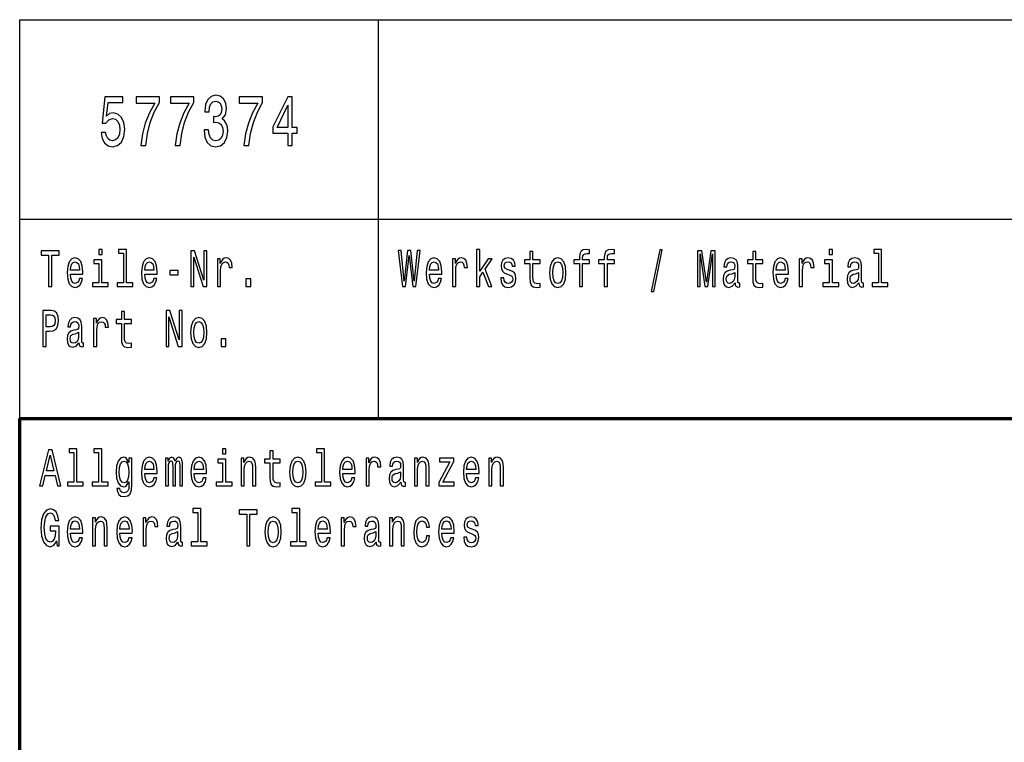
# Model space of a CAD drawing. Extents: x 0 to 594, y 0 to 420.
# Drawn here: x 409 to 458, y 39 to 75 of the extents above; entities that cross this region are included whole.
import ezdxf

# ---------------------------------------------------------------- set-up
doc = ezdxf.new("R2010")
doc.units = 0

msp = doc.modelspace()

# ---------------------------------------------------------------- linework, layer by layer
at = {"color": 7, "lineweight": 25}
for p, q in [((409, 75), (589, 75)), ((409, 55), (409, 75)), ((427, 55), (427, 75)), ((409, 65), (589, 65))]:
    msp.add_line(p, q, dxfattribs=at)
at = {"color": 7, "lineweight": 70}
for p, q in [((409, 55), (589, 55)), ((409, 5), (409, 55))]:
    msp.add_line(p, q, dxfattribs=at)
at = {"color": 7, "lineweight": 25}
for points in [[(413.080902, 69.342575), (413.134796, 69.047188), (413.254822, 68.816643), (413.431183, 68.672546), (413.656555, 68.618515), (413.903961, 68.683357), (414.097473, 68.859871), (414.219971, 69.140846), (414.26651, 69.501076), (414.224854, 69.83609), (414.107269, 70.09906), (413.923553, 70.268372), (413.685944, 70.329605), (413.502228, 70.286377), (413.360168, 70.167503), (413.428741, 70.841133), (414.173401, 70.841133), (414.173401, 71.136528), (413.264618, 71.136528), (413.129913, 69.810875), (413.325867, 69.810875), (413.467926, 69.980186), (413.6492, 70.041428), (413.805969, 70.001801), (413.925995, 69.886528), (414.001953, 69.710014), (414.0289, 69.483063), (414.001953, 69.256119), (413.923553, 69.079605), (413.803528, 68.967934), (413.6492, 68.928314), (413.519379, 68.953529), (413.418945, 69.036377), (413.345459, 69.166061), (413.308716, 69.342575)], [(415.07254, 68.690559), (415.319946, 68.690559), (415.400787, 69.284943), (415.542877, 69.839691), (415.743744, 70.354828), (416.005829, 70.837532), (416.005829, 71.136528), (414.839844, 71.136528), (414.839844, 70.808716), (415.770691, 70.808716), (415.501221, 70.322403), (415.297913, 69.814476), (415.155823, 69.274132)], [(416.79718, 68.690559), (417.044586, 68.690559), (417.125427, 69.284943), (417.267517, 69.839691), (417.468384, 70.354828), (417.730469, 70.837532), (417.730469, 71.136528), (416.564484, 71.136528), (416.564484, 70.808716), (417.495331, 70.808716), (417.225861, 70.322403), (417.022552, 69.814476), (416.880463, 69.274132)], [(418.245026, 69.475861), (418.245026, 69.450645), (418.28421, 69.104828), (418.399353, 68.845459), (418.580627, 68.679756), (418.820679, 68.618515), (419.075439, 68.679756), (419.26651, 68.838257), (419.388977, 69.090416), (419.433075, 69.414619), (419.413483, 69.627159), (419.359589, 69.800072), (419.271393, 69.933357), (419.153809, 70.030617), (419.313049, 70.225143), (419.369385, 70.534943), (419.332642, 70.815918), (419.227295, 71.028458), (419.055847, 71.161743), (418.820679, 71.208572), (418.60022, 71.150932), (418.431183, 70.992432), (418.320953, 70.740273), (418.28421, 70.405258), (418.28421, 70.380043), (418.502228, 70.380043), (418.52182, 70.610588), (418.58551, 70.776291), (418.688416, 70.877159), (418.832916, 70.913185), (418.960297, 70.884361), (419.053375, 70.808716), (419.109741, 70.686234), (419.131775, 70.520531), (419.109741, 70.344017), (419.050934, 70.225143), (418.948059, 70.153099), (418.808441, 70.131485), (418.712891, 70.135086), (418.712891, 69.850502), (418.832916, 69.857704), (418.987244, 69.825287), (419.102386, 69.738831), (419.170959, 69.598343), (419.195465, 69.414619), (419.168518, 69.205688), (419.097473, 69.050789), (418.984802, 68.953529), (418.835388, 68.921104), (418.681061, 68.95713), (418.568359, 69.065201), (418.497345, 69.238113), (418.470398, 69.475861)], [(420.24646, 68.690559), (420.493866, 68.690559), (420.574707, 69.284943), (420.716797, 69.839691), (420.917664, 70.354828), (421.179749, 70.837532), (421.179749, 71.136528), (420.013763, 71.136528), (420.013763, 70.808716), (420.944611, 70.808716), (420.67514, 70.322403), (420.471832, 69.814476), (420.329742, 69.274132)], [(422.44632, 68.690559), (422.666779, 68.690559), (422.666779, 69.310158), (422.909302, 69.310158), (422.909302, 69.598343), (422.666779, 69.598343), (422.666779, 71.136528), (422.443878, 71.136528), (421.699219, 69.627159), (421.699219, 69.310158), (422.44632, 69.310158)], [(421.904968, 69.598343), (422.44632, 70.718658), (422.44632, 69.598343)], [(410.449738, 61.612103), (410.612, 61.612103), (410.612, 63.194237), (410.982361, 63.194237), (410.982361, 63.412102), (410.077606, 63.412102), (410.077606, 63.194237), (410.449738, 63.194237)], [(413.128998, 63.47435), (412.964966, 63.47435), (412.964966, 63.214985), (413.128998, 63.214985)], [(414.199646, 63.282421), (414.199646, 61.804035), (413.880432, 61.804035), (413.880432, 61.612103), (414.672333, 61.612103), (414.672333, 61.804035), (414.354858, 61.804035), (414.354858, 63.47435), (413.956268, 63.47435), (413.956268, 63.282421)], [(417.579193, 61.612103), (417.725586, 61.612103), (417.725586, 63.087894), (418.194733, 61.612103), (418.383423, 61.612103), (418.383423, 63.412102), (418.235291, 63.412102), (418.235291, 61.93631), (417.771423, 63.412102), (417.579193, 63.412102)], [(428.19754, 61.612103), (428.352753, 61.612103), (428.529114, 63.173485), (428.710754, 61.612103), (428.858917, 61.612103), (429.074097, 63.414696), (428.932983, 63.414696), (428.781311, 61.881844), (428.60672, 63.414696), (428.453278, 63.414696), (428.282196, 61.881844), (428.130524, 63.414696), (427.985901, 63.414696)], [(431.91217, 61.612103), (432.067383, 61.612103), (432.067383, 62.102303), (432.229645, 62.333141), (432.508301, 61.612103), (432.682892, 61.612103), (432.335449, 62.491352), (432.691711, 63.004898), (432.495941, 63.004898), (432.067383, 62.377232), (432.067383, 63.47435), (431.91217, 63.47435)], [(434.582611, 62.763687), (434.582611, 62.065994), (434.593201, 61.840343), (434.642578, 61.684727), (434.741333, 61.593948), (434.908875, 61.562824), (435.092316, 61.57579), (435.092316, 61.772911), (434.958282, 61.757347), (434.836578, 61.778095), (434.771332, 61.842937), (434.743103, 61.951874), (434.737823, 62.104897), (434.737823, 62.763687), (435.092316, 62.763687), (435.092316, 62.958214), (434.737823, 62.958214), (434.737823, 63.365417), (434.582611, 63.365417), (434.582611, 62.958214), (434.314514, 62.958214), (434.314514, 62.763687)], [(437.073151, 62.763687), (437.073151, 61.612103), (437.228333, 61.612103), (437.228333, 62.763687), (437.581085, 62.763687), (437.581085, 62.958214), (437.228333, 62.958214), (437.228333, 63.043804), (437.240692, 63.147549), (437.28125, 63.217579), (437.350037, 63.259075), (437.448792, 63.274639), (437.581085, 63.264263), (437.581085, 63.46138), (437.413544, 63.47435), (437.261841, 63.451008), (437.156036, 63.380978), (437.092529, 63.259075), (437.073151, 63.0853), (437.073151, 62.958214), (436.789185, 62.958214), (436.789185, 62.763687)], [(438.31488, 62.763687), (438.31488, 61.612103), (438.470093, 61.612103), (438.470093, 62.763687), (438.822815, 62.763687), (438.822815, 62.958214), (438.470093, 62.958214), (438.470093, 63.043804), (438.482422, 63.147549), (438.52301, 63.217579), (438.591766, 63.259075), (438.690552, 63.274639), (438.822815, 63.264263), (438.822815, 63.46138), (438.655273, 63.47435), (438.503601, 63.451008), (438.397766, 63.380978), (438.33429, 63.259075), (438.31488, 63.0853), (438.31488, 62.958214), (438.030914, 62.958214), (438.030914, 62.763687)], [(440.673126, 61.370892), (440.79483, 61.370892), (441.221649, 63.46138), (441.098175, 63.46138)], [(442.990845, 61.612103), (443.126648, 61.612103), (443.126648, 63.246109), (443.355927, 61.612103), (443.507599, 61.612103), (443.735107, 63.246109), (443.735107, 61.612103), (443.872681, 61.612103), (443.872681, 63.412102), (443.657501, 63.412102), (443.431763, 61.824783), (443.207764, 63.412102), (442.990845, 63.412102)], [(445.75827, 62.763687), (445.75827, 62.065994), (445.76886, 61.840343), (445.818237, 61.684727), (445.916992, 61.593948), (446.084534, 61.562824), (446.267975, 61.57579), (446.267975, 61.772911), (446.133942, 61.757347), (446.012238, 61.778095), (445.946991, 61.842937), (445.918762, 61.951874), (445.913483, 62.104897), (445.913483, 62.763687), (446.267975, 62.763687), (446.267975, 62.958214), (445.913483, 62.958214), (445.913483, 63.365417), (445.75827, 63.365417), (445.75827, 62.958214), (445.490173, 62.958214), (445.490173, 62.763687)], [(449.755096, 63.47435), (449.591064, 63.47435), (449.591064, 63.214985), (449.755096, 63.214985)], [(452.067505, 63.282421), (452.067505, 61.804035), (451.748291, 61.804035), (451.748291, 61.612103), (452.540161, 61.612103), (452.540161, 61.804035), (452.222717, 61.804035), (452.222717, 63.47435), (451.824127, 63.47435), (451.824127, 63.282421)], [(411.543335, 62.242363), (412.164154, 62.242363), (412.165924, 62.348701), (412.137695, 62.646973), (412.060089, 62.870026), (411.936646, 63.004898), (411.772614, 63.054176), (411.612122, 63.002304), (411.488647, 62.857059), (411.409302, 62.621037), (411.381073, 62.309795), (411.407532, 61.990776), (411.486908, 61.757347), (411.608582, 61.612103), (411.767334, 61.562824), (411.904877, 61.596542), (412.017761, 61.684727), (412.100647, 61.824783), (412.148285, 62.011528), (411.994843, 62.011528), (411.963104, 61.90778), (411.917236, 61.829971), (411.786713, 61.767723), (411.686188, 61.796253), (411.610352, 61.887032), (411.560974, 62.03487), (411.543335, 62.234581)], [(411.543335, 62.434292), (411.562744, 62.613255), (411.610352, 62.745533), (411.682648, 62.825935), (411.777893, 62.854465), (411.871368, 62.825935), (411.943695, 62.745533), (411.987793, 62.613255), (412.003662, 62.434292)], [(413.123688, 61.804035), (413.123688, 62.958214), (412.725098, 62.958214), (412.725098, 62.763687), (412.968506, 62.763687), (412.968506, 61.804035), (412.651031, 61.804035), (412.651031, 61.612103), (413.444702, 61.612103), (413.444702, 61.804035)], [(415.268555, 62.242363), (415.889374, 62.242363), (415.891144, 62.348701), (415.862915, 62.646973), (415.785309, 62.870026), (415.661865, 63.004898), (415.497833, 63.054176), (415.337341, 63.002304), (415.213867, 62.857059), (415.134521, 62.621037), (415.106293, 62.309795), (415.132751, 61.990776), (415.212128, 61.757347), (415.333801, 61.612103), (415.492554, 61.562824), (415.630096, 61.596542), (415.742981, 61.684727), (415.825867, 61.824783), (415.873505, 62.011528), (415.720062, 62.011528), (415.688324, 61.90778), (415.642456, 61.829971), (415.511932, 61.767723), (415.411407, 61.796253), (415.335571, 61.887032), (415.286194, 62.03487), (415.268555, 62.234581)], [(415.268555, 62.434292), (415.287964, 62.613255), (415.335571, 62.745533), (415.407898, 62.825935), (415.503113, 62.854465), (415.596588, 62.825935), (415.668915, 62.745533), (415.713013, 62.613255), (415.728882, 62.434292)], [(418.916168, 61.612103), (419.071381, 61.612103), (419.071381, 62.408356), (419.08725, 62.600288), (419.134857, 62.737751), (419.212463, 62.820747), (419.316528, 62.849277), (419.394135, 62.831123), (419.452332, 62.779251), (419.48761, 62.691067), (419.499939, 62.571758), (419.656921, 62.571758), (419.635742, 62.781841), (419.577545, 62.932274), (419.48056, 63.023052), (419.348267, 63.054176), (419.258331, 63.033428), (419.180725, 62.981556), (419.111938, 62.893372), (419.057251, 62.774063), (419.057251, 63.004898), (418.916168, 63.004898)], [(429.543335, 62.242363), (430.164154, 62.242363), (430.165924, 62.348701), (430.137695, 62.646973), (430.060089, 62.870026), (429.936646, 63.004898), (429.772614, 63.054176), (429.612122, 63.002304), (429.488647, 62.857059), (429.409302, 62.621037), (429.381073, 62.309795), (429.407532, 61.990776), (429.486908, 61.757347), (429.608582, 61.612103), (429.767334, 61.562824), (429.904877, 61.596542), (430.017761, 61.684727), (430.100647, 61.824783), (430.148285, 62.011528), (429.994843, 62.011528), (429.963104, 61.90778), (429.917236, 61.829971), (429.786713, 61.767723), (429.686188, 61.796253), (429.610352, 61.887032), (429.560974, 62.03487), (429.543335, 62.234581)], [(429.543335, 62.434292), (429.562744, 62.613255), (429.610352, 62.745533), (429.682648, 62.825935), (429.777893, 62.854465), (429.871368, 62.825935), (429.943695, 62.745533), (429.987793, 62.613255), (430.003662, 62.434292)], [(430.707458, 61.612103), (430.862671, 61.612103), (430.862671, 62.408356), (430.87854, 62.600288), (430.926178, 62.737751), (431.003784, 62.820747), (431.107819, 62.849277), (431.185425, 62.831123), (431.243622, 62.779251), (431.2789, 62.691067), (431.29126, 62.571758), (431.448212, 62.571758), (431.427063, 62.781841), (431.368866, 62.932274), (431.271851, 63.023052), (431.139587, 63.054176), (431.049622, 63.033428), (430.972015, 62.981556), (430.903229, 62.893372), (430.848572, 62.774063), (430.848572, 63.004898), (430.707458, 63.004898)], [(433.596588, 62.42392), (433.446686, 62.475792), (433.335571, 62.535446), (433.298523, 62.657349), (433.309113, 62.742939), (433.346161, 62.805187), (433.406128, 62.84409), (433.492554, 62.859653), (433.575439, 62.84409), (433.640686, 62.797405), (433.683014, 62.727375), (433.700653, 62.634003), (433.852325, 62.634003), (433.852325, 62.639191), (433.825867, 62.807781), (433.753571, 62.940056), (433.640686, 63.023052), (433.492554, 63.054176), (433.342621, 63.023052), (433.233276, 62.937462), (433.16449, 62.810371), (433.143341, 62.649567), (433.15921, 62.493946), (433.208588, 62.385014), (433.289703, 62.307205), (433.407898, 62.252735), (433.580719, 62.190487), (433.686554, 62.125648), (433.714752, 62.073772), (433.725342, 61.995964), (433.709473, 61.899998), (433.667145, 61.827377), (433.598358, 61.780689), (433.506653, 61.765129), (433.409637, 61.780689), (433.339111, 61.835155), (433.291473, 61.92334), (433.272095, 62.045242), (433.122162, 62.045242), (433.146851, 61.837749), (433.219177, 61.687317), (433.333801, 61.596542), (433.492554, 61.562824), (433.658325, 61.596542), (433.780029, 61.687317), (433.854095, 61.832565), (433.880554, 62.0219), (433.861145, 62.185303), (433.806488, 62.296829), (433.716522, 62.36945)], [(435.570374, 62.307205), (435.598602, 61.990776), (435.679718, 61.757347), (435.808472, 61.612103), (435.981323, 61.562824), (436.152405, 61.612103), (436.281128, 61.754753), (436.362274, 61.988182), (436.392242, 62.307205), (436.362274, 62.623631), (436.281128, 62.859653), (436.152405, 63.002304), (435.981323, 63.054176), (435.808472, 63.002304), (435.679718, 62.857059), (435.598602, 62.623631)], [(435.729095, 62.309795), (435.744965, 62.543228), (435.794373, 62.711815), (435.873718, 62.815559), (435.981323, 62.851871), (436.087128, 62.815559), (436.166504, 62.714409), (436.215881, 62.543228), (436.233521, 62.309795), (436.215881, 62.073772), (436.166504, 61.902592), (436.087128, 61.798847), (435.981323, 61.765129), (435.873718, 61.798847), (435.794373, 61.902592), (435.744965, 62.073772)], [(444.871033, 61.793659), (444.871033, 61.785877), (444.879852, 61.697693), (444.906311, 61.635445), (445.017426, 61.586166), (445.103821, 61.606915), (445.103821, 61.783283), (445.066803, 61.775501), (445.017426, 61.809219), (445.008606, 61.912968), (445.008606, 62.634003), (444.987427, 62.818153), (444.92569, 62.947838), (444.818115, 63.025646), (444.666443, 63.054176), (444.51828, 63.023052), (444.408936, 62.934868), (444.340149, 62.797405), (444.31723, 62.615849), (444.31723, 62.600288), (444.456573, 62.600288), (444.468903, 62.709221), (444.507721, 62.787029), (444.571198, 62.833717), (444.661133, 62.851871), (444.747559, 62.838905), (444.809296, 62.799999), (444.846344, 62.732563), (444.858673, 62.639191), (444.851624, 62.530258), (444.823395, 62.475792), (444.752869, 62.449856), (444.620575, 62.429104), (444.468903, 62.38242), (444.361328, 62.299423), (444.297821, 62.169739), (444.278442, 61.97781), (444.296051, 61.806625), (444.350739, 61.679539), (444.438934, 61.599133), (444.560608, 61.570602), (444.72464, 61.625072)], [(446.927704, 62.242363), (447.548523, 62.242363), (447.550293, 62.348701), (447.522064, 62.646973), (447.444458, 62.870026), (447.320984, 63.004898), (447.156982, 63.054176), (446.99649, 63.002304), (446.873016, 62.857059), (446.793671, 62.621037), (446.765442, 62.309795), (446.791901, 61.990776), (446.871246, 61.757347), (446.99295, 61.612103), (447.151672, 61.562824), (447.289246, 61.596542), (447.40213, 61.684727), (447.485016, 61.824783), (447.532654, 62.011528), (447.379211, 62.011528), (447.347443, 61.90778), (447.301605, 61.829971), (447.171082, 61.767723), (447.070557, 61.796253), (446.99472, 61.887032), (446.945343, 62.03487), (446.927704, 62.234581)], [(446.927704, 62.434292), (446.947083, 62.613255), (446.99472, 62.745533), (447.067017, 62.825935), (447.162262, 62.854465), (447.255737, 62.825935), (447.328064, 62.745533), (447.372131, 62.613255), (447.388031, 62.434292)], [(448.091827, 61.612103), (448.24704, 61.612103), (448.24704, 62.408356), (448.262909, 62.600288), (448.310547, 62.737751), (448.388123, 62.820747), (448.492188, 62.849277), (448.569794, 62.831123), (448.627991, 62.779251), (448.663269, 62.691067), (448.675629, 62.571758), (448.832581, 62.571758), (448.811432, 62.781841), (448.753235, 62.932274), (448.656219, 63.023052), (448.523926, 63.054176), (448.43399, 63.033428), (448.356384, 62.981556), (448.287598, 62.893372), (448.232941, 62.774063), (448.232941, 63.004898), (448.091827, 63.004898)], [(449.749817, 61.804035), (449.749817, 62.958214), (449.351227, 62.958214), (449.351227, 62.763687), (449.594604, 62.763687), (449.594604, 61.804035), (449.27713, 61.804035), (449.27713, 61.612103), (450.070801, 61.612103), (450.070801, 61.804035)], [(451.079742, 61.793659), (451.079742, 61.785877), (451.088562, 61.697693), (451.115021, 61.635445), (451.226135, 61.586166), (451.312531, 61.606915), (451.312531, 61.783283), (451.275513, 61.775501), (451.226135, 61.809219), (451.217285, 61.912968), (451.217285, 62.634003), (451.196136, 62.818153), (451.134399, 62.947838), (451.026825, 63.025646), (450.875153, 63.054176), (450.72699, 63.023052), (450.617645, 62.934868), (450.548859, 62.797405), (450.52594, 62.615849), (450.52594, 62.600288), (450.665253, 62.600288), (450.677612, 62.709221), (450.7164, 62.787029), (450.779907, 62.833717), (450.869843, 62.851871), (450.956268, 62.838905), (451.018005, 62.799999), (451.055054, 62.732563), (451.067383, 62.639191), (451.060333, 62.530258), (451.032104, 62.475792), (450.961578, 62.449856), (450.829285, 62.429104), (450.677612, 62.38242), (450.570038, 62.299423), (450.506531, 62.169739), (450.487122, 61.97781), (450.504761, 61.806625), (450.559448, 61.679539), (450.647644, 61.599133), (450.769318, 61.570602), (450.93335, 61.625072)], [(416.526154, 62.206051), (416.952972, 62.206051), (416.952972, 62.41095), (416.526154, 62.41095)], [(444.853394, 62.099712), (444.832214, 61.96484), (444.775787, 61.861095), (444.691132, 61.793659), (444.587067, 61.770317), (444.52005, 61.783283), (444.472443, 61.824783), (444.442444, 61.897404), (444.433624, 61.998558), (444.440674, 62.089336), (444.468903, 62.154179), (444.581787, 62.226799), (444.72464, 62.257923), (444.853394, 62.320171)], [(451.062103, 62.099712), (451.040924, 61.96484), (450.984497, 61.861095), (450.899841, 61.793659), (450.795776, 61.770317), (450.72876, 61.783283), (450.681152, 61.824783), (450.651154, 61.897404), (450.642334, 61.998558), (450.649384, 62.089336), (450.677612, 62.154179), (450.790497, 62.226799), (450.93335, 62.257923), (451.062103, 62.320171)], [(420.343109, 61.612103), (420.586487, 61.612103), (420.586487, 61.998558), (420.343109, 61.998558)], [(410.158722, 58.612103), (410.320984, 58.612103), (410.320984, 59.372044), (410.500885, 59.372044), (410.682556, 59.385014), (410.827179, 59.475792), (410.920654, 59.652161), (410.952393, 59.893372), (410.927704, 60.116425), (410.857147, 60.279827), (410.740753, 60.378384), (410.582031, 60.412102), (410.158722, 60.412102)], [(414.099121, 59.763687), (414.099121, 59.065994), (414.109711, 58.840343), (414.159088, 58.684727), (414.257843, 58.593948), (414.425415, 58.562824), (414.608826, 58.57579), (414.608826, 58.772911), (414.474792, 58.757347), (414.353088, 58.778095), (414.287842, 58.842937), (414.259613, 58.951874), (414.254333, 59.104897), (414.254333, 59.763687), (414.608826, 59.763687), (414.608826, 59.958214), (414.254333, 59.958214), (414.254333, 60.365417), (414.099121, 60.365417), (414.099121, 59.958214), (413.831055, 59.958214), (413.831055, 59.763687)], [(416.337463, 58.612103), (416.483826, 58.612103), (416.483826, 60.087894), (416.952972, 58.612103), (417.141693, 58.612103), (417.141693, 60.412102), (416.99353, 60.412102), (416.99353, 58.93631), (416.529694, 60.412102), (416.337463, 60.412102)], [(410.537933, 60.191643), (410.643738, 60.176079), (410.721344, 60.126801), (410.767212, 60.036022), (410.783081, 59.893372), (410.765442, 59.742939), (410.717834, 59.652161), (410.636688, 59.605473), (410.525574, 59.592506), (410.320984, 59.592506), (410.320984, 60.191643)], [(411.970154, 58.793659), (411.970154, 58.785877), (411.978973, 58.697693), (412.005432, 58.635445), (412.116516, 58.586166), (412.202942, 58.606915), (412.202942, 58.783283), (412.165924, 58.775501), (412.116516, 58.809219), (412.107697, 58.912968), (412.107697, 59.634003), (412.086548, 59.818153), (412.024811, 59.947838), (411.917236, 60.025646), (411.765564, 60.054176), (411.617401, 60.023052), (411.508057, 59.934868), (411.43927, 59.797405), (411.416351, 59.615849), (411.416351, 59.600288), (411.555664, 59.600288), (411.568024, 59.709221), (411.606812, 59.787029), (411.670319, 59.833717), (411.760254, 59.851871), (411.84668, 59.838905), (411.908417, 59.799999), (411.945465, 59.732563), (411.957794, 59.639191), (411.950745, 59.530258), (411.922516, 59.475792), (411.85199, 59.449856), (411.719696, 59.429104), (411.568024, 59.38242), (411.460449, 59.299423), (411.396942, 59.169739), (411.377533, 58.97781), (411.395172, 58.806625), (411.44986, 58.679539), (411.538025, 58.599133), (411.659729, 58.570602), (411.823761, 58.625072)], [(412.707458, 58.612103), (412.862671, 58.612103), (412.862671, 59.408356), (412.87854, 59.600288), (412.926178, 59.737751), (413.003784, 59.820747), (413.107819, 59.849277), (413.185425, 59.831123), (413.243622, 59.779251), (413.2789, 59.691067), (413.29126, 59.571758), (413.448212, 59.571758), (413.427063, 59.781841), (413.368866, 59.932274), (413.271851, 60.023052), (413.139587, 60.054176), (413.049622, 60.033428), (412.972015, 59.981556), (412.903229, 59.893372), (412.848572, 59.774063), (412.848572, 60.004898), (412.707458, 60.004898)], [(417.570374, 59.307205), (417.598602, 58.990776), (417.679718, 58.757347), (417.808472, 58.612103), (417.981323, 58.562824), (418.152405, 58.612103), (418.281128, 58.754753), (418.362274, 58.988182), (418.392242, 59.307205), (418.362274, 59.623631), (418.281128, 59.859653), (418.152405, 60.002304), (417.981323, 60.054176), (417.808472, 60.002304), (417.679718, 59.857059), (417.598602, 59.623631)], [(417.729095, 59.309795), (417.744965, 59.543228), (417.794373, 59.711815), (417.873718, 59.815559), (417.981323, 59.851871), (418.087128, 59.815559), (418.166504, 59.714409), (418.215881, 59.543228), (418.233521, 59.309795), (418.215881, 59.073772), (418.166504, 58.902592), (418.087128, 58.798847), (417.981323, 58.765129), (417.873718, 58.798847), (417.794373, 58.902592), (417.744965, 59.073772)], [(411.952515, 59.099712), (411.931335, 58.96484), (411.874908, 58.861095), (411.790253, 58.793659), (411.686188, 58.770317), (411.619171, 58.783283), (411.571564, 58.824783), (411.541565, 58.897404), (411.532745, 58.998558), (411.539795, 59.089336), (411.568024, 59.154179), (411.680908, 59.226799), (411.823761, 59.257923), (411.952515, 59.320171)], [(419.101349, 58.612103), (419.344757, 58.612103), (419.344757, 58.998558), (419.101349, 58.998558)], [(409.99472, 51.612103), (410.156982, 51.612103), (410.285706, 52.141209), (410.774261, 52.141209), (410.903015, 51.612103), (411.068787, 51.612103), (410.620819, 53.414696), (410.440918, 53.414696)], [(411.716187, 53.282421), (411.716187, 51.804035), (411.396942, 51.804035), (411.396942, 51.612103), (412.188843, 51.612103), (412.188843, 51.804035), (411.871368, 51.804035), (411.871368, 53.47435), (411.472778, 53.47435), (411.472778, 53.282421)], [(412.957916, 53.282421), (412.957916, 51.804035), (412.638672, 51.804035), (412.638672, 51.612103), (413.430573, 51.612103), (413.430573, 51.804035), (413.113129, 51.804035), (413.113129, 53.47435), (412.714539, 53.47435), (412.714539, 53.282421)], [(419.337708, 53.47435), (419.173676, 53.47435), (419.173676, 53.214985), (419.337708, 53.214985)], [(421.549561, 52.763687), (421.549561, 52.065994), (421.56015, 51.840343), (421.609528, 51.684727), (421.708282, 51.593948), (421.875854, 51.562824), (422.059265, 51.57579), (422.059265, 51.772911), (421.925232, 51.757347), (421.803528, 51.778095), (421.738281, 51.842937), (421.710052, 51.951874), (421.704773, 52.104897), (421.704773, 52.763687), (422.059265, 52.763687), (422.059265, 52.958214), (421.704773, 52.958214), (421.704773, 53.365417), (421.549561, 53.365417), (421.549561, 52.958214), (421.281494, 52.958214), (421.281494, 52.763687)], [(424.133575, 53.282421), (424.133575, 51.804035), (423.814362, 51.804035), (423.814362, 51.612103), (424.606232, 51.612103), (424.606232, 51.804035), (424.288788, 51.804035), (424.288788, 53.47435), (423.890198, 53.47435), (423.890198, 53.282421)], [(410.342163, 52.361671), (410.530884, 53.155331), (410.719574, 52.361671)], [(414.628235, 51.674351), (414.628235, 53.004898), (414.480072, 53.004898), (414.480072, 52.779251), (414.358398, 52.98415), (414.284302, 53.036022), (414.201416, 53.054176), (414.051514, 53.002304), (413.935089, 52.857059), (413.859253, 52.623631), (413.832794, 52.309795), (413.859253, 51.99337), (413.935089, 51.759941), (414.051514, 51.612103), (414.201416, 51.562824), (414.286072, 51.580978), (414.356628, 51.627663), (414.480072, 51.824783), (414.480072, 51.627663), (414.465973, 51.472046), (414.427155, 51.360519), (414.353088, 51.295677), (414.241974, 51.272331), (414.144989, 51.287895), (414.076202, 51.326801), (414.035645, 51.394234), (414.023285, 51.485012), (413.873383, 51.485012), (413.873383, 51.47464), (413.896301, 51.308643), (413.966858, 51.184147), (414.079712, 51.103745), (414.233154, 51.075214), (414.416595, 51.11412), (414.538269, 51.223053), (414.607056, 51.412392)], [(413.993317, 52.309795), (414.009186, 52.540634), (414.056793, 52.711815), (414.130859, 52.812965), (414.229645, 52.849277), (414.333679, 52.812965), (414.411285, 52.711815), (414.458923, 52.540634), (414.476563, 52.309795), (414.458923, 52.073772), (414.411285, 51.905186), (414.333679, 51.801441), (414.229645, 51.767723), (414.130859, 51.801441), (414.056793, 51.905186), (414.009186, 52.076366)], [(415.268555, 52.242363), (415.889374, 52.242363), (415.891144, 52.348701), (415.862915, 52.646973), (415.785309, 52.870026), (415.661865, 53.004898), (415.497833, 53.054176), (415.337341, 53.002304), (415.213867, 52.857059), (415.134521, 52.621037), (415.106293, 52.309795), (415.132751, 51.990776), (415.212128, 51.757347), (415.333801, 51.612103), (415.492554, 51.562824), (415.630096, 51.596542), (415.742981, 51.684727), (415.825867, 51.824783), (415.873505, 52.011528), (415.720062, 52.011528), (415.688324, 51.90778), (415.642456, 51.829971), (415.511932, 51.767723), (415.411407, 51.796253), (415.335571, 51.887032), (415.286194, 52.03487), (415.268555, 52.234581)], [(415.268555, 52.434292), (415.287964, 52.613255), (415.335571, 52.745533), (415.407898, 52.825935), (415.503113, 52.854465), (415.596588, 52.825935), (415.668915, 52.745533), (415.713013, 52.613255), (415.728882, 52.434292)], [(416.312775, 51.612103), (416.455627, 51.612103), (416.455627, 52.543228), (416.464447, 52.683285), (416.490906, 52.784435), (416.531464, 52.84409), (416.584381, 52.867435), (416.626709, 52.846684), (416.654907, 52.794811), (416.669037, 52.706627), (416.674316, 52.589912), (416.674316, 51.612103), (416.80835, 51.612103), (416.80835, 52.543228), (416.817169, 52.680691), (416.843628, 52.781841), (416.885956, 52.84409), (416.938873, 52.867435), (416.981201, 52.846684), (417.00943, 52.794811), (417.027039, 52.589912), (417.027039, 51.612103), (417.169922, 51.612103), (417.169922, 52.574348), (417.161102, 52.774063), (417.132874, 52.92709), (417.076447, 53.020458), (416.984711, 53.054176), (416.877136, 53.002304), (416.79425, 52.851871), (416.729004, 52.99971), (416.619629, 53.054176), (416.519104, 53.002304), (416.450317, 52.857059), (416.450317, 53.004898), (416.312775, 53.004898)], [(417.752045, 52.242363), (418.372864, 52.242363), (418.374603, 52.348701), (418.346405, 52.646973), (418.268799, 52.870026), (418.145325, 53.004898), (417.981323, 53.054176), (417.820831, 53.002304), (417.697357, 52.857059), (417.617981, 52.621037), (417.589783, 52.309795), (417.616241, 51.990776), (417.695587, 51.757347), (417.817291, 51.612103), (417.976013, 51.562824), (418.113586, 51.596542), (418.226471, 51.684727), (418.309357, 51.824783), (418.356964, 52.011528), (418.203552, 52.011528), (418.171783, 51.90778), (418.125946, 51.829971), (417.995422, 51.767723), (417.894897, 51.796253), (417.819061, 51.887032), (417.769684, 52.03487), (417.752045, 52.234581)], [(417.752045, 52.434292), (417.771423, 52.613255), (417.819061, 52.745533), (417.891357, 52.825935), (417.986603, 52.854465), (418.080078, 52.825935), (418.152405, 52.745533), (418.196472, 52.613255), (418.212341, 52.434292)], [(419.332397, 51.804035), (419.332397, 52.958214), (418.933807, 52.958214), (418.933807, 52.763687), (419.177185, 52.763687), (419.177185, 51.804035), (418.859741, 51.804035), (418.859741, 51.612103), (419.653381, 51.612103), (419.653381, 51.804035)], [(420.099701, 51.612103), (420.254913, 51.612103), (420.254913, 52.416138), (420.270782, 52.600288), (420.32193, 52.735157), (420.401306, 52.818153), (420.507111, 52.849277), (420.591766, 52.823341), (420.644684, 52.753311), (420.671143, 52.636597), (420.679962, 52.48098), (420.679962, 51.612103), (420.835175, 51.612103), (420.835175, 52.527664), (420.828125, 52.711815), (420.796356, 52.864841), (420.692322, 53.004898), (420.53006, 53.054176), (420.440094, 53.036022), (420.364258, 52.986744), (420.299011, 52.903744), (420.247864, 52.792217), (420.247864, 53.004898), (420.099701, 53.004898)], [(422.537323, 52.307205), (422.565552, 51.990776), (422.646667, 51.757347), (422.775421, 51.612103), (422.948273, 51.562824), (423.119354, 51.612103), (423.248108, 51.754753), (423.329224, 51.988182), (423.359222, 52.307205), (423.329224, 52.623631), (423.248108, 52.859653), (423.119354, 53.002304), (422.948273, 53.054176), (422.775421, 53.002304), (422.646667, 52.857059), (422.565552, 52.623631)], [(422.696075, 52.309795), (422.711945, 52.543228), (422.761322, 52.711815), (422.840698, 52.815559), (422.948273, 52.851871), (423.054108, 52.815559), (423.133453, 52.714409), (423.182831, 52.543228), (423.20047, 52.309795), (423.182831, 52.073772), (423.133453, 51.902592), (423.054108, 51.798847), (422.948273, 51.765129), (422.840698, 51.798847), (422.761322, 51.902592), (422.711945, 52.073772)], [(425.202484, 52.242363), (425.823303, 52.242363), (425.825043, 52.348701), (425.796844, 52.646973), (425.719238, 52.870026), (425.595764, 53.004898), (425.431763, 53.054176), (425.271271, 53.002304), (425.147797, 52.857059), (425.06842, 52.621037), (425.040222, 52.309795), (425.066681, 51.990776), (425.146027, 51.757347), (425.267731, 51.612103), (425.426453, 51.562824), (425.564026, 51.596542), (425.67691, 51.684727), (425.759796, 51.824783), (425.807434, 52.011528), (425.653992, 52.011528), (425.622223, 51.90778), (425.576385, 51.829971), (425.445862, 51.767723), (425.345337, 51.796253), (425.269501, 51.887032), (425.220123, 52.03487), (425.202484, 52.234581)], [(425.202484, 52.434292), (425.221863, 52.613255), (425.269501, 52.745533), (425.341797, 52.825935), (425.437042, 52.854465), (425.530518, 52.825935), (425.602844, 52.745533), (425.646912, 52.613255), (425.662811, 52.434292)], [(426.366608, 51.612103), (426.52182, 51.612103), (426.52182, 52.408356), (426.537689, 52.600288), (426.585297, 52.737751), (426.662903, 52.820747), (426.766968, 52.849277), (426.844574, 52.831123), (426.902771, 52.779251), (426.938049, 52.691067), (426.950378, 52.571758), (427.107361, 52.571758), (427.086182, 52.781841), (427.027985, 52.932274), (426.931, 53.023052), (426.798706, 53.054176), (426.708771, 53.033428), (426.631165, 52.981556), (426.562378, 52.893372), (426.507721, 52.774063), (426.507721, 53.004898), (426.366608, 53.004898)], [(428.112762, 51.793659), (428.112762, 51.785877), (428.121582, 51.697693), (428.148041, 51.635445), (428.259155, 51.586166), (428.345581, 51.606915), (428.345581, 51.783283), (428.308533, 51.775501), (428.259155, 51.809219), (428.250336, 51.912968), (428.250336, 52.634003), (428.229187, 52.818153), (428.16745, 52.947838), (428.059845, 53.025646), (427.908173, 53.054176), (427.76004, 53.023052), (427.650696, 52.934868), (427.581909, 52.797405), (427.55896, 52.615849), (427.55896, 52.600288), (427.698303, 52.600288), (427.710632, 52.709221), (427.749451, 52.787029), (427.812927, 52.833717), (427.902893, 52.851871), (427.989319, 52.838905), (428.051025, 52.799999), (428.088074, 52.732563), (428.100433, 52.639191), (428.093384, 52.530258), (428.065155, 52.475792), (427.994598, 52.449856), (427.862335, 52.429104), (427.710632, 52.38242), (427.603058, 52.299423), (427.539581, 52.169739), (427.520172, 51.97781), (427.537811, 51.806625), (427.592468, 51.679539), (427.680664, 51.599133), (427.802368, 51.570602), (427.96637, 51.625072)], [(428.791901, 51.612103), (428.947083, 51.612103), (428.947083, 52.416138), (428.962982, 52.600288), (429.01413, 52.735157), (429.093475, 52.818153), (429.19931, 52.849277), (429.283966, 52.823341), (429.336884, 52.753311), (429.363342, 52.636597), (429.372131, 52.48098), (429.372131, 51.612103), (429.527344, 51.612103), (429.527344, 52.527664), (429.520294, 52.711815), (429.488556, 52.864841), (429.384491, 53.004898), (429.222229, 53.054176), (429.132294, 53.036022), (429.056458, 52.986744), (428.99118, 52.903744), (428.940033, 52.792217), (428.940033, 53.004898), (428.791901, 53.004898)], [(430.573334, 52.812965), (430.021301, 51.785877), (430.021301, 51.612103), (430.788483, 51.612103), (430.788483, 51.804035), (430.217072, 51.804035), (430.763794, 52.828529), (430.763794, 53.004898), (430.047729, 53.004898), (430.047729, 52.812965)], [(431.411194, 52.242363), (432.031982, 52.242363), (432.033752, 52.348701), (432.005554, 52.646973), (431.927948, 52.870026), (431.804474, 53.004898), (431.640472, 53.054176), (431.47995, 53.002304), (431.356506, 52.857059), (431.27713, 52.621037), (431.248932, 52.309795), (431.275391, 51.990776), (431.354736, 51.757347), (431.47644, 51.612103), (431.635162, 51.562824), (431.772736, 51.596542), (431.88562, 51.684727), (431.968506, 51.824783), (432.016113, 52.011528), (431.862671, 52.011528), (431.830933, 51.90778), (431.785095, 51.829971), (431.654572, 51.767723), (431.554047, 51.796253), (431.47821, 51.887032), (431.428802, 52.03487), (431.411194, 52.234581)], [(431.411194, 52.434292), (431.430573, 52.613255), (431.47821, 52.745533), (431.550507, 52.825935), (431.645752, 52.854465), (431.739227, 52.825935), (431.811523, 52.745533), (431.855621, 52.613255), (431.87149, 52.434292)], [(432.51712, 51.612103), (432.672333, 51.612103), (432.672333, 52.416138), (432.688202, 52.600288), (432.739349, 52.735157), (432.818695, 52.818153), (432.92453, 52.849277), (433.009186, 52.823341), (433.062103, 52.753311), (433.088562, 52.636597), (433.097382, 52.48098), (433.097382, 51.612103), (433.252563, 51.612103), (433.252563, 52.527664), (433.245514, 52.711815), (433.213776, 52.864841), (433.109711, 53.004898), (432.947449, 53.054176), (432.857513, 53.036022), (432.781677, 52.986744), (432.7164, 52.903744), (432.665253, 52.792217), (432.665253, 53.004898), (432.51712, 53.004898)], [(428.095123, 52.099712), (428.073975, 51.96484), (428.017517, 51.861095), (427.932861, 51.793659), (427.828827, 51.770317), (427.76178, 51.783283), (427.714172, 51.824783), (427.684204, 51.897404), (427.675385, 51.998558), (427.682434, 52.089336), (427.710632, 52.154179), (427.823517, 52.226799), (427.96637, 52.257923), (428.095123, 52.320171)], [(410.853638, 48.853313), (410.883606, 48.612103), (410.971802, 48.612103), (410.971802, 49.584724), (410.525574, 49.584724), (410.525574, 49.364265), (410.80072, 49.364265), (410.80072, 49.348701), (410.779541, 49.110085), (410.723114, 48.933716), (410.636688, 48.822189), (410.529114, 48.785877), (410.40918, 48.832565), (410.315704, 48.972622), (410.255737, 49.203457), (410.234558, 49.519882), (410.253967, 49.833717), (410.313934, 50.064552), (410.40918, 50.204609), (410.537933, 50.253891), (410.626099, 50.227951), (410.698425, 50.155331), (410.751343, 50.033428), (410.781311, 49.870026), (410.955933, 49.870026), (410.910065, 50.119019), (410.823639, 50.305763), (410.701935, 50.419884), (410.548492, 50.46138), (410.347443, 50.396542), (410.19577, 50.207203), (410.098755, 49.908932), (410.065247, 49.512104), (410.098755, 49.112679), (410.19577, 48.814407), (410.338623, 48.625072), (410.518524, 48.562824), (410.619049, 48.583572), (410.709015, 48.635445), (410.786591, 48.726223)], [(417.924866, 50.282421), (417.924866, 48.804035), (417.605652, 48.804035), (417.605652, 48.612103), (418.397552, 48.612103), (418.397552, 48.804035), (418.080078, 48.804035), (418.080078, 50.47435), (417.681488, 50.47435), (417.681488, 50.282421)], [(420.383667, 48.612103), (420.545929, 48.612103), (420.545929, 50.194237), (420.91629, 50.194237), (420.91629, 50.412102), (420.011536, 50.412102), (420.011536, 50.194237), (420.383667, 50.194237)], [(422.891846, 50.282421), (422.891846, 48.804035), (422.572601, 48.804035), (422.572601, 48.612103), (423.364502, 48.612103), (423.364502, 48.804035), (423.047028, 48.804035), (423.047028, 50.47435), (422.648438, 50.47435), (422.648438, 50.282421)], [(411.543335, 49.242363), (412.164154, 49.242363), (412.165924, 49.348701), (412.137695, 49.646973), (412.060089, 49.870026), (411.936646, 50.004898), (411.772614, 50.054176), (411.612122, 50.002304), (411.488647, 49.857059), (411.409302, 49.621037), (411.381073, 49.309795), (411.407532, 48.990776), (411.486908, 48.757347), (411.608582, 48.612103), (411.767334, 48.562824), (411.904877, 48.596542), (412.017761, 48.684727), (412.100647, 48.824783), (412.148285, 49.011528), (411.994843, 49.011528), (411.963104, 48.90778), (411.917236, 48.829971), (411.786713, 48.767723), (411.686188, 48.796253), (411.610352, 48.887032), (411.560974, 49.03487), (411.543335, 49.234581)], [(412.649261, 48.612103), (412.804474, 48.612103), (412.804474, 49.416138), (412.820343, 49.600288), (412.87149, 49.735157), (412.950867, 49.818153), (413.056671, 49.849277), (413.141327, 49.823341), (413.194244, 49.753311), (413.220703, 49.636597), (413.229523, 49.48098), (413.229523, 48.612103), (413.384735, 48.612103), (413.384735, 49.527664), (413.377686, 49.711815), (413.345917, 49.864841), (413.241882, 50.004898), (413.07962, 50.054176), (412.989655, 50.036022), (412.913818, 49.986744), (412.848572, 49.903744), (412.797424, 49.792217), (412.797424, 50.004898), (412.649261, 50.004898)], [(414.026825, 49.242363), (414.647644, 49.242363), (414.649384, 49.348701), (414.621185, 49.646973), (414.543579, 49.870026), (414.420105, 50.004898), (414.256104, 50.054176), (414.095581, 50.002304), (413.972137, 49.857059), (413.892761, 49.621037), (413.864563, 49.309795), (413.891022, 48.990776), (413.970367, 48.757347), (414.092072, 48.612103), (414.250793, 48.562824), (414.388367, 48.596542), (414.501251, 48.684727), (414.584137, 48.824783), (414.631744, 49.011528), (414.478302, 49.011528), (414.446564, 48.90778), (414.400726, 48.829971), (414.270203, 48.767723), (414.169678, 48.796253), (414.093842, 48.887032), (414.044434, 49.03487), (414.026825, 49.234581)], [(415.190948, 48.612103), (415.346161, 48.612103), (415.346161, 49.408356), (415.36203, 49.600288), (415.409637, 49.737751), (415.487244, 49.820747), (415.591309, 49.849277), (415.668915, 49.831123), (415.727112, 49.779251), (415.76239, 49.691067), (415.774719, 49.571758), (415.931702, 49.571758), (415.910522, 49.781841), (415.852325, 49.932274), (415.755341, 50.023052), (415.623047, 50.054176), (415.533112, 50.033428), (415.455505, 49.981556), (415.386719, 49.893372), (415.332031, 49.774063), (415.332031, 50.004898), (415.190948, 50.004898)], [(416.937103, 48.793659), (416.937103, 48.785877), (416.945923, 48.697693), (416.972382, 48.635445), (417.083496, 48.586166), (417.169922, 48.606915), (417.169922, 48.783283), (417.132874, 48.775501), (417.083496, 48.809219), (417.074677, 48.912968), (417.074677, 49.634003), (417.053497, 49.818153), (416.991791, 49.947838), (416.884186, 50.025646), (416.732513, 50.054176), (416.584381, 50.023052), (416.475006, 49.934868), (416.40625, 49.797405), (416.383301, 49.615849), (416.383301, 49.600288), (416.522644, 49.600288), (416.534973, 49.709221), (416.573792, 49.787029), (416.637268, 49.833717), (416.727234, 49.851871), (416.81366, 49.838905), (416.875366, 49.799999), (416.912415, 49.732563), (416.924774, 49.639191), (416.917694, 49.530258), (416.889496, 49.475792), (416.818939, 49.449856), (416.686676, 49.429104), (416.534973, 49.38242), (416.427399, 49.299423), (416.363892, 49.169739), (416.344513, 48.97781), (416.362152, 48.806625), (416.416809, 48.679539), (416.505005, 48.599133), (416.626709, 48.570602), (416.79071, 48.625072)], [(421.295593, 49.307205), (421.323822, 48.990776), (421.404938, 48.757347), (421.533691, 48.612103), (421.706543, 48.562824), (421.877625, 48.612103), (422.006348, 48.754753), (422.087494, 48.988182), (422.117462, 49.307205), (422.087494, 49.623631), (422.006348, 49.859653), (421.877625, 50.002304), (421.706543, 50.054176), (421.533691, 50.002304), (421.404938, 49.857059), (421.323822, 49.623631)], [(423.960724, 49.242363), (424.581543, 49.242363), (424.583313, 49.348701), (424.555084, 49.646973), (424.477509, 49.870026), (424.354034, 50.004898), (424.190002, 50.054176), (424.02951, 50.002304), (423.906067, 49.857059), (423.826691, 49.621037), (423.798462, 49.309795), (423.824921, 48.990776), (423.904297, 48.757347), (424.026001, 48.612103), (424.184723, 48.562824), (424.322296, 48.596542), (424.435181, 48.684727), (424.518066, 48.824783), (424.565674, 49.011528), (424.412231, 49.011528), (424.380493, 48.90778), (424.334625, 48.829971), (424.204132, 48.767723), (424.103607, 48.796253), (424.02774, 48.887032), (423.978363, 49.03487), (423.960724, 49.234581)], [(425.124878, 48.612103), (425.28009, 48.612103), (425.28009, 49.408356), (425.295959, 49.600288), (425.343567, 49.737751), (425.421173, 49.820747), (425.525238, 49.849277), (425.602844, 49.831123), (425.661041, 49.779251), (425.69632, 49.691067), (425.708649, 49.571758), (425.865631, 49.571758), (425.844452, 49.781841), (425.786255, 49.932274), (425.68924, 50.023052), (425.556976, 50.054176), (425.467041, 50.033428), (425.389435, 49.981556), (425.320648, 49.893372), (425.265961, 49.774063), (425.265961, 50.004898), (425.124878, 50.004898)], [(426.871033, 48.793659), (426.871033, 48.785877), (426.879852, 48.697693), (426.906311, 48.635445), (427.017426, 48.586166), (427.103821, 48.606915), (427.103821, 48.783283), (427.066803, 48.775501), (427.017426, 48.809219), (427.008606, 48.912968), (427.008606, 49.634003), (426.987427, 49.818153), (426.92569, 49.947838), (426.818115, 50.025646), (426.666443, 50.054176), (426.51828, 50.023052), (426.408936, 49.934868), (426.340149, 49.797405), (426.31723, 49.615849), (426.31723, 49.600288), (426.456573, 49.600288), (426.468903, 49.709221), (426.507721, 49.787029), (426.571198, 49.833717), (426.661133, 49.851871), (426.747559, 49.838905), (426.809296, 49.799999), (426.846344, 49.732563), (426.858673, 49.639191), (426.851624, 49.530258), (426.823395, 49.475792), (426.752869, 49.449856), (426.620575, 49.429104), (426.468903, 49.38242), (426.361328, 49.299423), (426.297821, 49.169739), (426.278442, 48.97781), (426.296051, 48.806625), (426.350739, 48.679539), (426.438934, 48.599133), (426.560608, 48.570602), (426.72464, 48.625072)], [(427.55014, 48.612103), (427.705353, 48.612103), (427.705353, 49.416138), (427.721222, 49.600288), (427.772369, 49.735157), (427.851746, 49.818153), (427.95755, 49.849277), (428.042236, 49.823341), (428.095123, 49.753311), (428.121582, 49.636597), (428.130402, 49.48098), (428.130402, 48.612103), (428.285614, 48.612103), (428.285614, 49.527664), (428.278564, 49.711815), (428.246796, 49.864841), (428.142761, 50.004898), (427.980499, 50.054176), (427.890533, 50.036022), (427.814697, 49.986744), (427.749451, 49.903744), (427.698303, 49.792217), (427.698303, 50.004898), (427.55014, 50.004898)], [(429.395081, 49.543228), (429.548523, 49.543228), (429.516785, 49.750721), (429.440918, 49.91412), (429.322754, 50.015274), (429.169312, 50.054176), (429, 50.002304), (428.871246, 49.857059), (428.790131, 49.621037), (428.761902, 49.304611), (428.788361, 48.990776), (428.867737, 48.757347), (428.99295, 48.612103), (429.164032, 48.562824), (429.315704, 48.601727), (429.433868, 48.710663), (429.515015, 48.881844), (429.550293, 49.110085), (429.40213, 49.110085), (429.375671, 48.96484), (429.326294, 48.855907), (429.255737, 48.788471), (429.169312, 48.767723), (429.061737, 48.801441), (428.984131, 48.905186), (428.936523, 49.073772), (428.920654, 49.312389), (428.936523, 49.545818), (428.985901, 49.714409), (429.065277, 49.818153), (429.169312, 49.854465), (429.261047, 49.831123), (429.329834, 49.771469), (429.375671, 49.672909)], [(430.169434, 49.242363), (430.790253, 49.242363), (430.792023, 49.348701), (430.763794, 49.646973), (430.686188, 49.870026), (430.562744, 50.004898), (430.398712, 50.054176), (430.23822, 50.002304), (430.114777, 49.857059), (430.0354, 49.621037), (430.007172, 49.309795), (430.03363, 48.990776), (430.113007, 48.757347), (430.23468, 48.612103), (430.393433, 48.562824), (430.531006, 48.596542), (430.64386, 48.684727), (430.726776, 48.824783), (430.774384, 49.011528), (430.620941, 49.011528), (430.589203, 48.90778), (430.543335, 48.829971), (430.412842, 48.767723), (430.312286, 48.796253), (430.23645, 48.887032), (430.187073, 49.03487), (430.169434, 49.234581)], [(431.739227, 49.42392), (431.589325, 49.475792), (431.47821, 49.535446), (431.441162, 49.657349), (431.451752, 49.742939), (431.48877, 49.805187), (431.548737, 49.84409), (431.635162, 49.859653), (431.718048, 49.84409), (431.783325, 49.797405), (431.825653, 49.727375), (431.843292, 49.634003), (431.994965, 49.634003), (431.994965, 49.639191), (431.968506, 49.807781), (431.896179, 49.940056), (431.783325, 50.023052), (431.635162, 50.054176), (431.48526, 50.023052), (431.375916, 49.937462), (431.307129, 49.810371), (431.28595, 49.649567), (431.301819, 49.493946), (431.351227, 49.385014), (431.432343, 49.307205), (431.550507, 49.252735), (431.723358, 49.190487), (431.829163, 49.125648), (431.857391, 49.073772), (431.867981, 48.995964), (431.852112, 48.899998), (431.809784, 48.827377), (431.740997, 48.780689), (431.649292, 48.765129), (431.552277, 48.780689), (431.48172, 48.835155), (431.434113, 48.92334), (431.414703, 49.045242), (431.264801, 49.045242), (431.28949, 48.837749), (431.361786, 48.687317), (431.47644, 48.596542), (431.635162, 48.562824), (431.800964, 48.596542), (431.922638, 48.687317), (431.996735, 48.832565), (432.023193, 49.0219), (432.003784, 49.185303), (431.949097, 49.296829), (431.859161, 49.36945)], [(411.543335, 49.434292), (411.562744, 49.613255), (411.610352, 49.745533), (411.682648, 49.825935), (411.777893, 49.854465), (411.871368, 49.825935), (411.943695, 49.745533), (411.987793, 49.613255), (412.003662, 49.434292)], [(414.026825, 49.434292), (414.046204, 49.613255), (414.093842, 49.745533), (414.166138, 49.825935), (414.261383, 49.854465), (414.354858, 49.825935), (414.427155, 49.745533), (414.471252, 49.613255), (414.487122, 49.434292)], [(421.454315, 49.309795), (421.470184, 49.543228), (421.519592, 49.711815), (421.598938, 49.815559), (421.706543, 49.851871), (421.812347, 49.815559), (421.891724, 49.714409), (421.941101, 49.543228), (421.95874, 49.309795), (421.941101, 49.073772), (421.891724, 48.902592), (421.812347, 48.798847), (421.706543, 48.765129), (421.598938, 48.798847), (421.519592, 48.902592), (421.470184, 49.073772)], [(423.960724, 49.434292), (423.980133, 49.613255), (424.02774, 49.745533), (424.100067, 49.825935), (424.195313, 49.854465), (424.288788, 49.825935), (424.361084, 49.745533), (424.405182, 49.613255), (424.421051, 49.434292)], [(430.169434, 49.434292), (430.188843, 49.613255), (430.23645, 49.745533), (430.308777, 49.825935), (430.404022, 49.854465), (430.497498, 49.825935), (430.569794, 49.745533), (430.613892, 49.613255), (430.629761, 49.434292)], [(416.919464, 49.099712), (416.898315, 48.96484), (416.841858, 48.861095), (416.757202, 48.793659), (416.653137, 48.770317), (416.586121, 48.783283), (416.538513, 48.824783), (416.508514, 48.897404), (416.499725, 48.998558), (416.506775, 49.089336), (416.534973, 49.154179), (416.647858, 49.226799), (416.79071, 49.257923), (416.919464, 49.320171)], [(426.853394, 49.099712), (426.832214, 48.96484), (426.775787, 48.861095), (426.691132, 48.793659), (426.587067, 48.770317), (426.52005, 48.783283), (426.472443, 48.824783), (426.442444, 48.897404), (426.433624, 48.998558), (426.440674, 49.089336), (426.468903, 49.154179), (426.581787, 49.226799), (426.72464, 49.257923), (426.853394, 49.320171)]]:
    msp.add_lwpolyline(points, close=True, dxfattribs=at)

doc.saveas('drawing.dxf')
